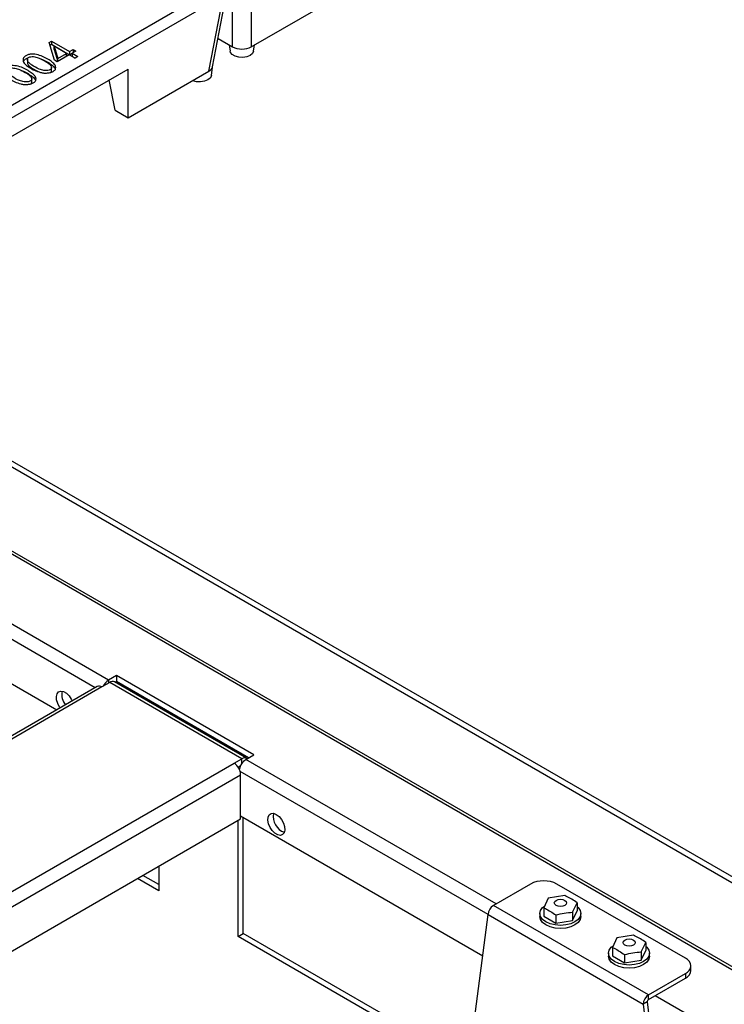
# Paper-space layout '图纸1(2)' of a CAD drawing. Units: millimetres. Extents: x -22352 to 23357, y 0 to 27747.
# Drawn here: x -11508 to -10879, y 22460 to 23338 of the extents above; entities that cross this region are included whole.
import ezdxf

# ---------------------------------------------------------------- set-up
doc = ezdxf.new("R2010")
doc.units = ezdxf.units.MM
doc.linetypes.add('SLD-实线', pattern=[0])

psp = doc.layouts.new('图纸1(2)')

# ---------------------------------------------------------------- linework, layer by layer
at = {"color": 7, "linetype": 'SLD-实线', "lineweight": 30, "ltscale": 50}
for p, q in [((-11317.81, 23313.69), (-11317.81, 23373.64)), ((-11301.41, 23373.64), (-11301.41, 23313.69)), ((-12020.28, 22970.1), (-11330.73, 23368.17)), ((-11335.69, 23295.97), (-11322.75, 23363.18)), ((-11326.05, 23359.42), (-12015.59, 22961.35)), ((-11339.02, 23291.97), (-11326.05, 23359.42)), ((-11301.36, 23313.72), (-11229.47, 23355.22)), ((-11481.59, 23317.58), (-11479.52, 23318.77)), ((-11476.63, 23301.82), (-11481.59, 23317.58)), ((-11479.52, 23318.77), (-11463.39, 23309.46)), ((-11479.52, 23318.77), (-11479.52, 23316.05)), ((-11330.83, 23321.2), (-11317.86, 23313.72)), ((-11480.86, 23315.27), (-11479.52, 23316.05)), ((-11479.52, 23316.05), (-11463.39, 23306.74)), ((-11476.9, 23314.24), (-11473.73, 23303.49)), ((-11476.9, 23311.51), (-11476.9, 23314.24)), ((-11466.01, 23307.95), (-11476.9, 23314.24)), ((-11476.9, 23311.51), (-11473.74, 23300.79)), ((-11473.73, 23303.49), (-11466.01, 23307.95)), ((-11466.01, 23305.24), (-11466.01, 23307.95)), ((-11463.39, 23309.46), (-11460.09, 23311.37)), ((-11463.39, 23309.46), (-11463.39, 23306.74)), ((-11463.39, 23306.74), (-11461.05, 23308.09)), ((-11457.74, 23310.02), (-11461.05, 23308.11)), ((-11461.05, 23308.11), (-11455.81, 23305.08)), ((-11461.05, 23308.11), (-11461.05, 23305.39)), ((-11460.09, 23311.37), (-11457.74, 23310.02)), ((-11460.09, 23311.37), (-11460.09, 23308.67)), ((-11320.91, 23315.47), (-11320.14, 23309.83)), ((-11317.86, 23313.72), (-11317.81, 23313.69)), ((-11301.41, 23313.69), (-11301.36, 23313.72)), ((-11299.09, 23309.83), (-11298.32, 23315.47)), ((-11500.92, 23302.78), (-11500.92, 23299.38)), ((-11474.28, 23300.47), (-11476.63, 23301.82)), ((-11463.67, 23306.6), (-11474.28, 23300.47)), ((-11473.73, 23300.79), (-11473.73, 23303.49)), ((-11458.43, 23303.57), (-11463.67, 23306.6)), ((-11461.05, 23305.39), (-11458.17, 23303.72)), ((-11455.81, 23305.08), (-11458.43, 23303.57)), ((-11934.22, 22991.92), (-11410.96, 23293.99)), ((-11496.95, 23294.76), (-11491.3, 23291.71)), ((-11479.39, 23292.24), (-11479.39, 23295.64)), ((-11410.96, 23250.44), (-11410.96, 23293.99)), ((-11410.96, 23250.44), (-11339.07, 23291.95)), ((-11339.07, 23291.95), (-11339.02, 23291.97)), ((-11336.8, 23288.06), (-11335.77, 23295.63)), ((-11497.04, 23282.06), (-11497.04, 23285.46)), ((-11422.75, 23257.25), (-11427.94, 23284.2)), ((-11422.75, 23257.25), (-11410.96, 23250.44)), ((-10644.82, 22442.11), (-11765.73, 23089.19)), ((-10649.54, 22439.38), (-11770.44, 23086.47)), ((-11656.95, 22827.72), (-11474.58, 22722.44)), ((-11427.35, 22746.89), (-11434.42, 22742.8)), ((-11421.46, 22753.01), (-11428.53, 22748.93)), ((-11309.5, 22678.85), (-11427.35, 22746.89)), ((-11305.34, 22679.26), (-11423.19, 22747.3)), ((-11421.46, 22747.57), (-11422.56, 22746.93)), ((-11298.9, 22682.25), (-11421.46, 22753.01)), ((-11421.46, 22753.01), (-11421.46, 22747.57)), ((-11303.61, 22679.53), (-11421.46, 22747.57)), ((-11438.59, 22743.22), (-12733.13, 21995.89)), ((-11316.57, 22674.77), (-11309.5, 22678.85)), ((-11305.97, 22678.17), (-11298.9, 22682.25)), ((-11313.04, 22671.37), (-11310.68, 22672.73)), ((-11311.95, 22669.52), (-11311.74, 22669.39)), ((-11310.68, 22625.1), (-11310.68, 22664.56)), ((-12566.87, 21899.91), (-11310.68, 22625.1)), ((-11313.04, 22520.31), (-11313.04, 22623.74)), ((-11310.68, 22627.82), (-11094.73, 22503.15)), ((-11308.32, 22523.03), (-11308.32, 22626.46)), ((-11383.75, 22582.92), (-11383.75, 22561.13)), ((-11383.75, 22561.13), (-11402.62, 22572.02)), ((-11383.75, 22566.57), (-11397.91, 22574.74)), ((-11052.21, 22567.06), (-11085.21, 22548.01)), ((-10913.9, 22500.82), (-11028.64, 22567.06)), ((-11036.37, 22554.38), (-11040.35, 22545.79)), ((-11021.5, 22556.68), (-11036.37, 22554.38)), ((-10946.9, 22468.16), (-11085.21, 22548.01)), ((-11040.35, 22545.79), (-11040.35, 22538.44)), ((-11014.59, 22541.81), (-11010.61, 22550.39)), ((-11010.61, 22550.39), (-11010.61, 22543.04)), ((-11107.81, 22403.19), (-11089.92, 22539.85)), ((-11089.92, 22539.85), (-10951.61, 22460)), ((-11043.81, 22540.74), (-11043.81, 22538.02)), ((-11040.35, 22538.44), (-11029.47, 22532.16)), ((-11029.47, 22539.51), (-11029.47, 22532.16)), ((-11014.59, 22534.46), (-11010.61, 22543.04)), ((-11014.59, 22541.81), (-11014.59, 22534.46)), ((-11007.15, 22538.02), (-11007.15, 22540.74)), ((-11029.47, 22532.16), (-11014.59, 22534.46)), ((-11313.04, 22520.31), (-11308.32, 22523.03)), ((-11108.24, 22402.08), (-11313.04, 22520.31)), ((-11107.31, 22406.99), (-11308.32, 22523.03)), ((-10975.09, 22519), (-10979.07, 22510.41)), ((-10960.21, 22521.3), (-10975.09, 22519)), ((-10979.07, 22510.41), (-10979.07, 22503.07)), ((-10953.31, 22506.43), (-10949.33, 22515.02)), ((-10949.33, 22515.02), (-10949.33, 22507.67)), ((-10982.53, 22505.37), (-10982.53, 22502.64)), ((-10979.07, 22503.07), (-10968.18, 22496.78)), ((-10968.18, 22504.13), (-10968.18, 22496.78)), ((-10953.31, 22499.08), (-10949.33, 22507.67)), ((-10953.31, 22506.43), (-10953.31, 22499.08)), ((-10945.87, 22502.64), (-10945.87, 22505.37)), ((-10968.18, 22496.78), (-10953.31, 22499.08)), ((-10909.02, 22489.93), (-10909.02, 22494.02)), ((-10946.9, 22468.16), (-10913.9, 22487.21)), ((-10946.9, 22464.08), (-10913.9, 22483.13)), ((-10913.9, 22487.21), (-10913.9, 22483.13)), ((-10946.9, 22464.08), (-10946.9, 22468.16)), ((-10948.08, 22462.04), (-10951.61, 22460)), ((-10951.61, 22460), (-10933.72, 22302.7)), ((-10948.08, 22462.04), (-10930.19, 22304.74))]:
    psp.add_line(p, q, dxfattribs=at)
at = {"color": 8, "linetype": 'SLD-实线', "lineweight": 30, "ltscale": 50}
for p, q in [((-10650.71, 22362.49), (-11837.63, 23047.69)), ((-10649.54, 22364.53), (-11835.27, 23049.05)), ((-11428.53, 22748.93), (-11655.18, 22879.77)), ((-11440.4, 22742.17), (-11661.76, 22869.96)), ((-11428.53, 22748.93), (-11428.53, 22746.21)), ((-11434.42, 22742.8), (-12730.69, 21994.49)), ((-11309.5, 22674.77), (-11309.5, 22678.85)), ((-11082.85, 22549.37), (-11305.97, 22678.17)), ((-12612.84, 21926.45), (-11316.57, 22674.77)), ((-11089.92, 22539.84), (-11311.17, 22667.57)), ((-12601.05, 21919.65), (-11310.68, 22664.56)), ((-10704.93, 22331.2), (-10941, 22467.48))]:
    psp.add_line(p, q, dxfattribs=at)
at = {"color": 7, "linetype": 'SLD-实线', "lineweight": 30, "ltscale": 50, "flags": 128}
for points in [[(-11299.09, 23309.83), (-11299.1, 23309.78), (-11300.05, 23307.74), (-11302.15, 23306), (-11305.15, 23304.79), (-11308.69, 23304.24), (-11312.34, 23304.43), (-11315.67, 23305.32), (-11318.26, 23306.82), (-11319.81, 23308.74), (-11320.14, 23309.83)], [(-11336.8, 23288.06), (-11336.81, 23288.01), (-11337.76, 23285.97), (-11339.86, 23284.23), (-11342.86, 23283.02), (-11346.4, 23282.47), (-11350.06, 23282.66), (-11353.38, 23283.55), (-11353.52, 23283.61)], [(-11471.59, 22724.17), (-11472.13, 22724.93), (-11473.84, 22728.06), (-11474.85, 22731.31), (-11475.06, 22734.33), (-11474.44, 22736.79), (-11473.06, 22738.44), (-11471.07, 22739.08), (-11468.68, 22738.64), (-11466.16, 22737.19), (-11463.78, 22734.87), (-11461.79, 22731.93), (-11460.99, 22730.28)], [(-11278.86, 22629.18), (-11276.37, 22627.27), (-11274.16, 22624.6), (-11272.45, 22621.47), (-11271.44, 22618.22), (-11271.23, 22615.2), (-11271.85, 22612.73), (-11273.23, 22611.09), (-11275.22, 22610.45), (-11277.6, 22610.88), (-11280.12, 22612.34), (-11282.51, 22614.66), (-11284.5, 22617.6), (-11285.88, 22620.83), (-11286.5, 22624.01), (-11286.29, 22626.8), (-11285.27, 22628.88), (-11283.57, 22630.03), (-11281.35, 22630.14), (-11278.86, 22629.18)], [(-11029.33, 22552.49), (-11027.56, 22553.17), (-11025.48, 22553.41), (-11023.4, 22553.17), (-11021.63, 22552.49), (-11020.45, 22551.47), (-11020.04, 22550.27), (-11020.45, 22549.07), (-11021.63, 22548.05), (-11023.4, 22547.37), (-11025.48, 22547.13), (-11027.56, 22547.37), (-11029.33, 22548.05), (-11030.51, 22549.07), (-11030.92, 22550.27), (-11030.51, 22551.47), (-11029.33, 22552.49)], [(-11010.61, 22546.93), (-11009.6, 22546.04), (-11007.77, 22543.48), (-11007.15, 22540.74), (-11007.77, 22538), (-11009.6, 22535.45), (-11012.52, 22533.26), (-11016.31, 22531.58), (-11020.74, 22530.52), (-11025.48, 22530.16), (-11030.23, 22530.52), (-11034.65, 22531.58), (-11038.44, 22533.26), (-11041.36, 22535.45), (-11043.19, 22538), (-11043.81, 22540.74), (-11043.19, 22543.48), (-11041.36, 22546.04), (-11039.78, 22547.37)], [(-11007.15, 22538.02), (-11007.77, 22535.28), (-11009.6, 22532.73), (-11012.52, 22530.54), (-11016.31, 22528.86), (-11020.74, 22527.8), (-11025.48, 22527.44), (-11030.23, 22527.8), (-11034.65, 22528.86), (-11038.44, 22530.54), (-11041.36, 22532.73), (-11043.19, 22535.28), (-11043.81, 22538.02)], [(-10968.05, 22517.11), (-10966.28, 22517.8), (-10964.2, 22518.04), (-10962.12, 22517.8), (-10960.35, 22517.11), (-10959.17, 22516.1), (-10958.75, 22514.89), (-10959.17, 22513.69), (-10960.35, 22512.67), (-10962.12, 22511.99), (-10964.2, 22511.75), (-10966.28, 22511.99), (-10968.05, 22512.67), (-10969.23, 22513.69), (-10969.64, 22514.89), (-10969.23, 22516.1), (-10968.05, 22517.11)], [(-10949.33, 22511.56), (-10948.32, 22510.66), (-10946.49, 22508.11), (-10945.87, 22505.37), (-10946.49, 22502.63), (-10948.32, 22500.07), (-10951.23, 22497.88), (-10955.03, 22496.2), (-10959.45, 22495.14), (-10964.2, 22494.78), (-10968.94, 22495.14), (-10973.37, 22496.2), (-10977.16, 22497.88), (-10980.08, 22500.07), (-10981.91, 22502.63), (-10982.53, 22505.37), (-10981.91, 22508.11), (-10980.08, 22510.66), (-10978.49, 22511.99)], [(-10945.87, 22502.64), (-10946.49, 22499.91), (-10948.32, 22497.35), (-10951.23, 22495.16), (-10955.03, 22493.48), (-10959.45, 22492.42), (-10964.2, 22492.06), (-10968.94, 22492.42), (-10973.37, 22493.48), (-10977.16, 22495.16), (-10980.08, 22497.35), (-10981.91, 22499.91), (-10982.53, 22502.64)]]:
    psp.add_lwpolyline(points, dxfattribs=at)
at = {"color": 7, "linetype": 'SLD-实线', "lineweight": 30, "ltscale": 2500}
for centre, radius, start, end in [((-11421.8, 22738.34), 12.55, 122.42787, 155.78093), ((-11424.91, 22743.48), 4.19, 65.69288, 125.61758), ((-11456.23, 22736.03), 14.03, 167.79666, 220.66233), ((-11436.87, 22739.4), 4.19, 54.38242, 114.30712), ((-11298.88, 22667.22), 13.05, 122.92302, 170.40068), ((-11307.15, 22675.76), 3.89, 52.69027, 127.30569), ((-11323.47, 22663.98), 12.81, 2.60548, 57.39452), ((-11267.14, 22627.1), 14.56, 167.94448, 252.05014), ((-11040.43, 22544.31), 25.62, 62.60967, 117.39033), ((-11079.69, 22539.38), 10.25, 122.60548, 177.39452), ((-10916.48, 22494.02), 7.28, 290.78342, 69.21658), ((-10917.36, 22490.77), 8.38, 294.37466, 354.3052), ((-10941.38, 22459.53), 10.25, 122.60548, 177.39452), ((-10945.52, 22461.92), 2.56, 122.60548, 177.39452)]:
    psp.add_arc(centre, radius, start, end, dxfattribs=at)
for centre, major_axis, ratio, start_param, end_param in [((-11309.61, 23318.54), (11.67, 0), 0.584371, 3.933088, 5.49169), ((-11347.43, 23296.71), (11.81, 0), 0.57029, 5.503884, 6.17388)]:
    psp.add_ellipse(centre, major_axis=major_axis, ratio=ratio, start_param=start_param, end_param=end_param, dxfattribs=at)
at = {"color": 7, "linetype": 'SLD-实线', "lineweight": 30, "ltscale": 50}
for points, knots in [([(-11499.02, 23295.34), (-11500.26, 23296.15), (-11502.73, 23297.76), (-11504.78, 23300.53), (-11504.98, 23303.28), (-11503.24, 23305.34), (-11500.63, 23306.73), (-11496.53, 23307.45), (-11491.15, 23306.8), (-11486.01, 23304.67), (-11481.67, 23302.23), (-11477.97, 23299.64), (-11475.55, 23296.96), (-11475.37, 23294.21), (-11477.05, 23292.11), (-11479.92, 23290.88), (-11482.96, 23290.37), (-11486.16, 23290.29), (-11490.14, 23291.12), (-11494.68, 23292.69), (-11497.57, 23294.45), (-11499.02, 23295.34)], [0, 0, 0, 0, 0.062705, 0.125111, 0.17197, 0.218594, 0.253727, 0.288814, 0.358728, 0.429126, 0.499717, 0.562439, 0.624943, 0.671642, 0.71829, 0.753379, 0.788599, 0.823782, 0.859019, 0.929417, 1, 1, 1, 1]), ([(-11504.49, 23300.7), (-11504.03, 23301.38), (-11503.2, 23302.62), (-11501.39, 23303.74), (-11500.27, 23303.94), (-11500.16, 23303.96)], [0, 0, 0, 0, 0.522356, 0.949934, 1, 1, 1, 1]), ([(-11496.95, 23297.48), (-11494.88, 23296.17), (-11491.77, 23294.2), (-11486.9, 23292.76), (-11483.83, 23292.53), (-11481.78, 23292.8), (-11480.34, 23293.46), (-11479.62, 23294.26), (-11479.33, 23295.14), (-11479.55, 23296.52), (-11481.03, 23298.23), (-11484.57, 23300.87), (-11488.89, 23303.3), (-11493.62, 23304.83), (-11496.66, 23305.21), (-11498.72, 23304.88), (-11500.06, 23304.18), (-11501.01, 23303.11), (-11500.95, 23301.37), (-11499.42, 23299.37), (-11497.78, 23298.11), (-11496.95, 23297.48)], [0, 0, 0, 0, 0.140591, 0.210875, 0.246045, 0.281095, 0.304497, 0.327923, 0.351389, 0.374868, 0.437308, 0.499976, 0.641028, 0.711319, 0.746474, 0.781338, 0.80477, 0.828201, 0.874852, 0.937314, 1, 1, 1, 1]), ([(-11500.74, 23299.71), (-11500.78, 23299.44), (-11500.94, 23298.37), (-11499.35, 23296.64), (-11497.76, 23295.39), (-11496.95, 23294.76)], [0, 0, 0, 0, 0.1498, 0.57414, 1, 1, 1, 1]), ([(-11488.96, 23302.95), (-11487.99, 23302.61), (-11485.23, 23301.64), (-11481.74, 23299.47), (-11477.88, 23296.97), (-11476.54, 23295), (-11475.88, 23294.03)], [0, 0, 0, 0, 0.1641382, 0.4691825, 0.7402171, 1, 1, 1, 1]), ([(-11516.67, 23285.15), (-11517.9, 23285.96), (-11520.37, 23287.58), (-11522.43, 23290.35), (-11522.62, 23293.1), (-11520.88, 23295.15), (-11518.27, 23296.55), (-11514.17, 23297.26), (-11508.8, 23296.61), (-11503.66, 23294.49), (-11499.32, 23292.04), (-11495.61, 23289.45), (-11493.19, 23286.78), (-11493.02, 23284.02), (-11494.69, 23281.92), (-11497.56, 23280.7), (-11500.6, 23280.18), (-11503.8, 23280.1), (-11507.78, 23280.94), (-11512.33, 23282.51), (-11515.22, 23284.27), (-11516.67, 23285.15)], [0, 0, 0, 0, 0.062705, 0.125111, 0.17197, 0.218594, 0.253727, 0.288814, 0.358728, 0.429126, 0.499717, 0.562439, 0.624943, 0.671642, 0.71829, 0.753379, 0.788599, 0.823782, 0.859019, 0.929417, 1, 1, 1, 1]), ([(-11514.6, 23287.3), (-11512.52, 23285.98), (-11509.42, 23284.01), (-11504.54, 23282.57), (-11501.47, 23282.35), (-11499.42, 23282.62), (-11497.98, 23283.28), (-11497.27, 23284.08), (-11496.97, 23284.95), (-11497.19, 23286.34), (-11498.67, 23288.05), (-11502.21, 23290.68), (-11506.54, 23293.12), (-11511.26, 23294.64), (-11514.3, 23295.03), (-11516.36, 23294.69), (-11517.71, 23293.99), (-11518.65, 23292.92), (-11518.6, 23291.18), (-11517.07, 23289.18), (-11515.42, 23287.93), (-11514.6, 23287.3)], [0, 0, 0, 0, 0.140591, 0.210875, 0.246045, 0.281095, 0.304497, 0.327923, 0.351389, 0.374868, 0.437308, 0.499976, 0.641028, 0.711319, 0.746474, 0.781338, 0.80477, 0.828201, 0.874852, 0.937314, 1, 1, 1, 1]), ([(-11506.61, 23292.76), (-11505.64, 23292.43), (-11502.87, 23291.46), (-11499.38, 23289.29), (-11495.53, 23286.79), (-11494.18, 23284.81), (-11493.52, 23283.84)], [0, 0, 0, 0, 0.164138, 0.469183, 0.740217, 1, 1, 1, 1]), ([(-11480.28, 23290.93), (-11480.07, 23291.13), (-11479.59, 23291.58), (-11479.36, 23292.18), (-11479.41, 23292.53), (-11479.42, 23292.58)], [0, 0, 0, 0, 0.404335, 0.907207, 1, 1, 1, 1]), ([(-11497.93, 23280.74), (-11497.71, 23280.94), (-11497.23, 23281.4), (-11497, 23281.99), (-11497.06, 23282.34), (-11497.07, 23282.4)], [0, 0, 0, 0, 0.404335, 0.907207, 1, 1, 1, 1]), ([(-11010.61, 22550.39), (-11013.77, 22552.5), (-11017.41, 22554.93), (-11021.02, 22556.47), (-11021.5, 22556.68)], [0, 0, 0, 0, 0.866668, 1, 1, 1, 1]), ([(-11040.35, 22545.79), (-11039.87, 22545.59), (-11036.27, 22544.04), (-11032.62, 22541.61), (-11029.47, 22539.51)], [0, 0, 0, 0, 0.1333323, 1, 1, 1, 1]), ([(-11029.47, 22539.51), (-11027.01, 22540.11), (-11022.05, 22541.33), (-11017.1, 22541.65), (-11014.59, 22541.81)], [0, 0, 0, 0, 0.495216, 1, 1, 1, 1]), ([(-10949.33, 22515.02), (-10952.48, 22517.12), (-10956.13, 22519.55), (-10959.73, 22521.09), (-10960.21, 22521.3)], [0, 0, 0, 0, 0.866668, 1, 1, 1, 1]), ([(-10979.07, 22510.41), (-10978.59, 22510.21), (-10974.98, 22508.66), (-10971.34, 22506.24), (-10968.18, 22504.13)], [0, 0, 0, 0, 0.1333323, 1, 1, 1, 1]), ([(-10968.18, 22504.13), (-10965.73, 22504.73), (-10960.77, 22505.95), (-10955.81, 22506.27), (-10953.31, 22506.43)], [0, 0, 0, 0, 0.495216, 1, 1, 1, 1])]:
    psp.add_open_spline(points, degree=3, knots=knots, dxfattribs=at)

doc.saveas('drawing.dxf')
